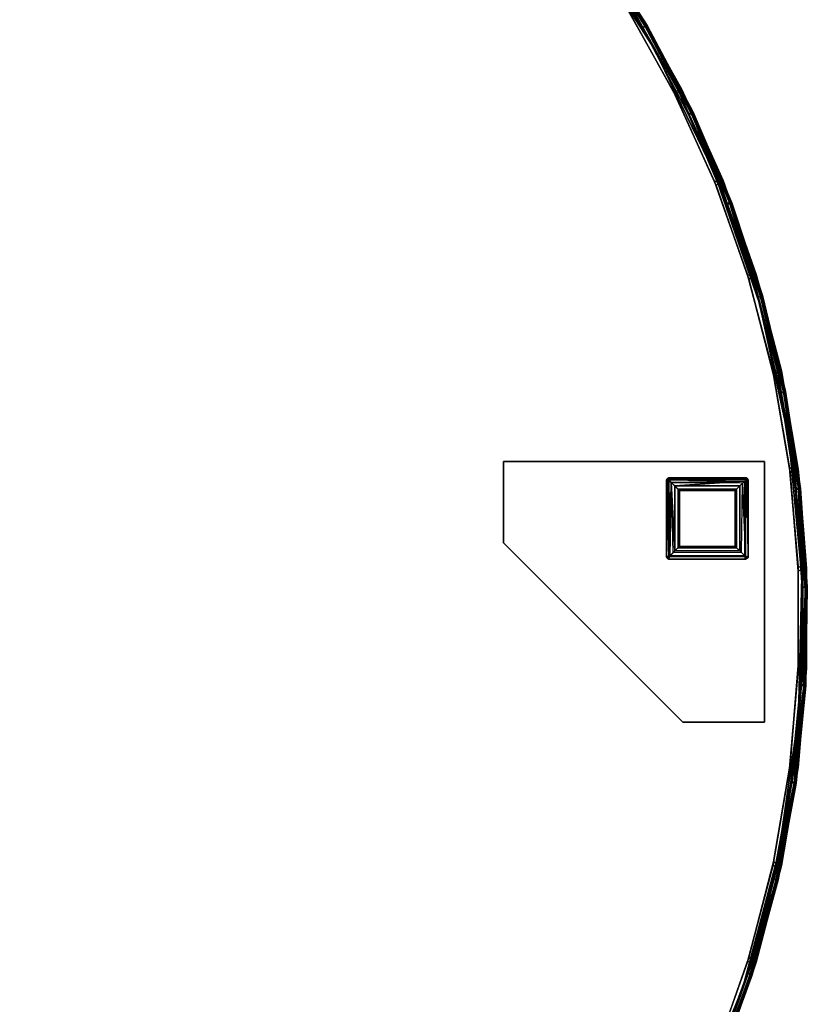
# Model space of a CAD drawing. Extents: x -140 to 195, y -44 to 96.
# Drawn here: x -51 to -39, y 12 to 27 of the extents above; entities that cross this region are included whole.
import ezdxf

# ---------------------------------------------------------------- set-up
doc = ezdxf.new("R2010")
doc.units = 0
doc.header["$LTSCALE"] = 96
doc.header["$MEASUREMENT"] = 0
for name, color, linetype in [('AFUCH-3-BMFB', 7, 'Continuous'), ('AFUCH-3-LGPT-FXSL', 7, 'Continuous'), ('AFUCH-3-TP-EDLM-SH', 7, 'Continuous'), ('AFUCH-3-TPLM-TH', 7, 'Continuous'), ('AFUCH-P', 7, 'Continuous'), ('MAIN_FURN', 7, 'Continuous')]:
    doc.layers.add(name, color=color, linetype=linetype)

# ---------------------------------------------------------------- blocks, each defined once
blk = doc.blocks.new('4000OR36TMHHSL')
at = {"layer": 'AFUCH-3-BMFB', "color": 40, "linetype": 'Continuous'}
for points, invisible_edges in [([(17.998, -18, 6), (25.39, -1.729, 6), (23.984, -1.161, 6), (22.534, -0.714, 6)], 9), ([(17.998, -18, 16.5), (23.919, -1.138, 16.5), (25.328, -1.701, 16.5)], 13), ([(27.977, -3.174, 16.5), (17.998, -18, 16.5), (25.328, -1.701, 16.5), (26.684, -2.381, 16.5)], 3), ([(25.39, -1.729, 6), (17.998, -18, 6), (28.034, -3.213, 6), (26.743, -2.415, 6)], 3), ([(17.998, -18, 16.5), (27.977, -3.174, 16.5), (29.198, -4.074, 16.5)], 13), ([(17.998, -18, 6), (29.251, -4.117, 6), (28.034, -3.213, 6)], 13), ([(31.391, -6.167, 16.5), (17.998, -18, 16.5), (29.198, -4.074, 16.5), (30.339, -5.074, 16.5)], 3), ([(29.251, -4.117, 6), (17.998, -18, 6), (31.436, -6.219, 6), (30.388, -5.122, 6)], 3), ([(17.998, -18, 16.5), (31.391, -6.167, 16.5), (32.346, -7.346, 16.5), (33.198, -8.601, 16.5)], 9), ([(17.998, -18, 6), (32.386, -7.401, 6), (31.436, -6.219, 6)], 13), ([(32.386, -7.401, 6), (17.998, -18, 6), (33.971, -9.985, 6), (33.234, -8.659, 6)], 3), ([(33.198, -8.601, 16.5), (33.94, -9.924, 16.5), (17.998, -18, 16.5)], 14), ([(17.998, -18, 16.5), (33.94, -9.924, 16.5), (34.567, -11.305, 16.5), (35.076, -12.734, 16.5)], 9), ([(17.998, -18, 6), (35.096, -12.8, 6), (34.593, -11.368, 6), (33.971, -9.985, 6)], 9), ([(17.998, -18, 16.5), (35.076, -12.734, 16.5), (35.461, -14.201, 16.5), (35.72, -15.696, 16.5)], 9), ([(17.998, -18, 6), (35.729, -15.764, 6), (35.475, -14.268, 6), (35.096, -12.8, 6)], 9), ([(35.854, -18.724, 16.5), (17.998, -18, 16.5), (35.72, -15.696, 16.5), (35.851, -17.207, 16.5)], 3), ([(35.729, -15.764, 6), (17.998, -18, 6), (35.851, -18.793, 6), (35.854, -17.276, 6)], 3), ([(17.998, -18, 16.5), (35.854, -18.724, 16.5), (35.729, -20.236, 16.5), (35.475, -21.732, 16.5)], 9), ([(17.998, -18, 16.5), (35.096, -23.2, 16.5), (34.593, -24.632, 16.5), (33.971, -26.015, 16.5)], 9), ([(17.998, -18, 16.5), (33.234, -27.341, 16.5), (32.386, -28.599, 16.5), (31.436, -29.781, 16.5)], 9), ([(26.743, -33.585, 16.5), (17.998, -18, 16.5), (29.251, -31.883, 16.5), (28.034, -32.787, 16.5)], 3), ([(17.998, -18, 16.5), (31.436, -29.781, 16.5), (30.388, -30.878, 16.5), (29.251, -31.883, 16.5)], 9), ([(22.534, -35.286, 16.5), (17.998, -18, 16.5), (25.39, -34.271, 16.5), (23.984, -34.839, 16.5)], 3), ([(17.998, -18, 6), (25.328, -34.299, 6), (26.684, -33.618, 6), (27.977, -32.826, 6)], 9), ([(17.998, -18, 6), (29.198, -31.926, 6), (30.339, -30.926, 6), (31.391, -29.833, 6)], 9), ([(17.998, -18, 6), (32.346, -28.654, 6), (33.198, -27.399, 6), (33.94, -26.076, 6)], 9), ([(35.72, -20.304, 6), (17.998, -18, 6), (35.076, -23.266, 6), (35.461, -21.799, 6)], 3), ([(17.998, -18, 6), (33.94, -26.076, 6), (34.567, -24.695, 6), (35.076, -23.266, 6)], 9), ([(35.475, -21.732, 16.5), (35.096, -23.2, 16.5), (17.998, -18, 16.5)], 14), ([(33.971, -26.015, 16.5), (33.234, -27.341, 16.5), (17.998, -18, 16.5)], 14), ([(17.998, -18, 16.5), (26.743, -33.585, 16.5), (25.39, -34.271, 16.5)], 13), ([(23.919, -34.862, 6), (25.328, -34.299, 6), (17.998, -18, 6)], 14), ([(27.977, -32.826, 6), (29.198, -31.926, 6), (17.998, -18, 6)], 14), ([(31.391, -29.833, 6), (32.346, -28.654, 6), (17.998, -18, 6)], 14), ([(17.998, -18, 6), (35.72, -20.304, 6), (35.851, -18.793, 6)], 13)]:
    blk.add_3dface(points, dxfattribs=dict(at, invisible_edges=invisible_edges))
for points in [[(33.94, -9.924, 16.5), (33.198, -8.601, 16.5), (33.273, -8.588, 16.47), (34.016, -9.917, 16.47)], [(34.021, -9.928, 6.03), (33.279, -8.598, 6.03), (33.234, -8.659, 6), (33.971, -9.985, 6)], [(34.016, -9.917, 16.47), (33.273, -8.588, 16.47), (33.308, -8.573, 16.425), (34.053, -9.905, 16.425)], [(34.053, -9.905, 6.075), (33.308, -8.573, 6.075), (33.279, -8.598, 6.03), (34.021, -9.928, 6.03)], [(34.07, -9.896, 6.129), (33.325, -8.562, 6.128), (33.308, -8.573, 6.075), (34.053, -9.905, 6.075)], [(34.053, -9.905, 16.425), (33.308, -8.573, 16.425), (33.325, -8.563, 16.372), (34.071, -9.896, 16.371)], [(33.325, -8.563, 16.372), (33.325, -8.562, 6.128), (34.07, -9.896, 6.129), (34.071, -9.896, 16.371)], [(34.567, -11.305, 16.5), (33.94, -9.924, 16.5), (34.016, -9.917, 16.47), (34.644, -11.305, 16.47)], [(34.648, -11.316, 6.03), (34.021, -9.928, 6.03), (33.971, -9.985, 6), (34.593, -11.368, 6)], [(34.644, -11.305, 16.47), (34.016, -9.917, 16.47), (34.053, -9.905, 16.425), (34.681, -11.296, 16.425)], [(34.681, -11.296, 6.075), (34.053, -9.905, 6.075), (34.021, -9.928, 6.03), (34.648, -11.316, 6.03)], [(34.681, -11.296, 16.425), (34.053, -9.905, 16.425), (34.071, -9.896, 16.371), (34.7, -11.289, 16.371)], [(34.7, -11.288, 6.128), (34.07, -9.896, 6.129), (34.053, -9.905, 6.075), (34.681, -11.296, 6.075)], [(34.071, -9.896, 16.371), (34.07, -9.896, 6.129), (34.7, -11.288, 6.128), (34.7, -11.289, 16.371)], [(34.644, -11.305, 16.47), (35.152, -12.741, 16.47), (35.076, -12.734, 16.5), (34.567, -11.305, 16.5)], [(35.155, -12.752, 6.03), (34.648, -11.316, 6.03), (34.593, -11.368, 6), (35.096, -12.8, 6)], [(34.681, -11.296, 16.425), (35.19, -12.735, 16.425), (35.152, -12.741, 16.47), (34.644, -11.305, 16.47)], [(35.19, -12.735, 6.075), (34.681, -11.296, 6.075), (34.648, -11.316, 6.03), (35.155, -12.752, 6.03)], [(35.209, -12.729, 6.129), (34.7, -11.288, 6.128), (34.681, -11.296, 6.075), (35.19, -12.735, 6.075)], [(34.7, -11.289, 16.371), (35.209, -12.729, 16.371), (35.19, -12.735, 16.425), (34.681, -11.296, 16.425)], [(34.7, -11.289, 16.371), (34.7, -11.288, 6.128), (35.209, -12.729, 6.129), (35.209, -12.729, 16.371)], [(35.152, -12.741, 16.47), (35.536, -14.214, 16.47), (35.461, -14.201, 16.5), (35.076, -12.734, 16.5)], [(35.538, -14.226, 6.03), (35.155, -12.752, 6.03), (35.096, -12.8, 6), (35.475, -14.268, 6)], [(35.19, -12.735, 16.425), (35.574, -14.212, 16.425), (35.536, -14.214, 16.47), (35.152, -12.741, 16.47)], [(35.574, -14.212, 6.075), (35.19, -12.735, 6.075), (35.155, -12.752, 6.03), (35.538, -14.226, 6.03)], [(35.209, -12.729, 16.371), (35.594, -14.208, 16.372), (35.574, -14.212, 16.425), (35.19, -12.735, 16.425)], [(35.594, -14.208, 6.128), (35.209, -12.729, 6.129), (35.19, -12.735, 6.075), (35.574, -14.212, 6.075)], [(35.209, -12.729, 16.371), (35.209, -12.729, 6.129), (35.594, -14.208, 6.128), (35.594, -14.208, 16.372)], [(35.72, -15.696, 16.5), (35.461, -14.201, 16.5), (35.536, -14.214, 16.47), (35.794, -15.715, 16.47)], [(35.795, -15.727, 6.03), (35.538, -14.226, 6.03), (35.475, -14.268, 6), (35.729, -15.764, 6)], [(35.794, -15.715, 16.47), (35.536, -14.214, 16.47), (35.574, -14.212, 16.425), (35.832, -15.716, 16.425)], [(35.832, -15.716, 6.075), (35.574, -14.212, 6.075), (35.538, -14.226, 6.03), (35.795, -15.727, 6.03)], [(35.832, -15.716, 16.425), (35.574, -14.212, 16.425), (35.594, -14.208, 16.372), (35.852, -15.714, 16.371)], [(35.852, -15.714, 6.129), (35.594, -14.208, 6.128), (35.574, -14.212, 6.075), (35.832, -15.716, 6.075)], [(35.594, -14.208, 16.372), (35.594, -14.208, 6.128), (35.852, -15.714, 6.129), (35.852, -15.714, 16.371)], [(35.794, -15.715, 16.47), (35.923, -17.233, 16.47), (35.851, -17.207, 16.5), (35.72, -15.696, 16.5)], [(35.924, -17.244, 6.03), (35.795, -15.727, 6.03), (35.729, -15.764, 6), (35.854, -17.276, 6)], [(35.832, -15.716, 16.425), (35.961, -17.237, 16.425), (35.923, -17.233, 16.47), (35.794, -15.715, 16.47)], [(35.961, -17.237, 6.075), (35.832, -15.716, 6.075), (35.795, -15.727, 6.03), (35.924, -17.244, 6.03)], [(35.852, -15.714, 16.371), (35.982, -17.236, 16.373), (35.961, -17.237, 16.425), (35.832, -15.716, 16.425)], [(35.982, -17.236, 6.127), (35.852, -15.714, 6.129), (35.832, -15.716, 6.075), (35.961, -17.237, 6.075)], [(35.852, -15.714, 16.371), (35.852, -15.714, 6.129), (35.982, -17.236, 6.127), (35.982, -17.236, 16.373)], [(35.923, -17.233, 16.47), (35.924, -18.756, 16.47), (35.854, -18.724, 16.5), (35.851, -17.207, 16.5)], [(35.923, -18.767, 6.03), (35.924, -17.244, 6.03), (35.854, -17.276, 6), (35.851, -18.793, 6)], [(35.961, -17.237, 16.425), (35.961, -18.763, 16.425), (35.924, -18.756, 16.47), (35.923, -17.233, 16.47)], [(35.961, -18.763, 6.075), (35.961, -17.237, 6.075), (35.924, -17.244, 6.03), (35.923, -18.767, 6.03)], [(35.982, -17.236, 16.373), (35.982, -18.764, 16.37), (35.961, -18.763, 16.425), (35.961, -17.237, 16.425)], [(35.982, -18.764, 6.129), (35.982, -17.236, 6.127), (35.961, -17.237, 6.075), (35.961, -18.763, 6.075)], [(35.982, -17.236, 16.373), (35.982, -17.236, 6.127), (35.982, -18.764, 6.129), (35.982, -18.764, 16.37)], [(35.794, -20.285, 6.03), (35.923, -18.767, 6.03), (35.851, -18.793, 6), (35.72, -20.304, 6)], [(35.729, -20.236, 16.5), (35.854, -18.724, 16.5), (35.924, -18.756, 16.47), (35.795, -20.273, 16.47)], [(35.832, -20.284, 6.075), (35.961, -18.763, 6.075), (35.923, -18.767, 6.03), (35.794, -20.285, 6.03)], [(35.795, -20.273, 16.47), (35.924, -18.756, 16.47), (35.961, -18.763, 16.425), (35.832, -20.284, 16.425)], [(35.832, -20.284, 16.425), (35.961, -18.763, 16.425), (35.982, -18.764, 16.37), (35.852, -20.287, 16.372)], [(35.852, -20.286, 6.129), (35.982, -18.764, 6.129), (35.961, -18.763, 6.075), (35.832, -20.284, 6.075)], [(35.982, -18.764, 16.37), (35.982, -18.764, 6.129), (35.852, -20.286, 6.129), (35.852, -20.287, 16.372)], [(35.536, -21.786, 6.03), (35.794, -20.285, 6.03), (35.72, -20.304, 6), (35.461, -21.799, 6)], [(35.475, -21.732, 16.5), (35.729, -20.236, 16.5), (35.795, -20.273, 16.47), (35.538, -21.774, 16.47)], [(35.574, -21.788, 6.075), (35.832, -20.284, 6.075), (35.794, -20.285, 6.03), (35.536, -21.786, 6.03)], [(35.538, -21.774, 16.47), (35.795, -20.273, 16.47), (35.832, -20.284, 16.425), (35.574, -21.788, 16.425)], [(35.574, -21.788, 16.425), (35.832, -20.284, 16.425), (35.852, -20.287, 16.372), (35.594, -21.792, 16.371)], [(35.594, -21.792, 6.128), (35.852, -20.286, 6.129), (35.832, -20.284, 6.075), (35.574, -21.788, 6.075)], [(35.852, -20.287, 16.372), (35.852, -20.286, 6.129), (35.594, -21.792, 6.128), (35.594, -21.792, 16.371)], [(35.538, -21.774, 16.47), (35.155, -23.248, 16.47), (35.096, -23.2, 16.5), (35.475, -21.732, 16.5)], [(35.152, -23.259, 6.03), (35.536, -21.786, 6.03), (35.461, -21.799, 6), (35.076, -23.266, 6)], [(35.19, -23.265, 6.075), (35.574, -21.788, 6.075), (35.536, -21.786, 6.03), (35.152, -23.259, 6.03)], [(35.574, -21.788, 16.425), (35.19, -23.265, 16.425), (35.155, -23.248, 16.47), (35.538, -21.774, 16.47)], [(35.594, -21.792, 16.371), (35.209, -23.271, 16.371), (35.19, -23.265, 16.425), (35.574, -21.788, 16.425)], [(35.209, -23.271, 6.129), (35.594, -21.792, 6.128), (35.574, -21.788, 6.075), (35.19, -23.265, 6.075)], [(35.594, -21.792, 16.371), (35.594, -21.792, 6.128), (35.209, -23.271, 6.129), (35.209, -23.271, 16.371)], [(35.155, -23.248, 16.47), (34.648, -24.684, 16.47), (34.593, -24.632, 16.5), (35.096, -23.2, 16.5)], [(34.644, -24.695, 6.03), (35.152, -23.259, 6.03), (35.076, -23.266, 6), (34.567, -24.695, 6)], [(34.681, -24.704, 6.075), (35.19, -23.265, 6.075), (35.152, -23.259, 6.03), (34.644, -24.695, 6.03)], [(35.19, -23.265, 16.425), (34.681, -24.704, 16.425), (34.648, -24.684, 16.47), (35.155, -23.248, 16.47)], [(35.209, -23.271, 16.371), (34.7, -24.712, 16.372), (34.681, -24.704, 16.425), (35.19, -23.265, 16.425)], [(34.7, -24.711, 6.128), (35.209, -23.271, 6.129), (35.19, -23.265, 6.075), (34.681, -24.704, 6.075)], [(35.209, -23.271, 16.371), (35.209, -23.271, 6.129), (34.7, -24.711, 6.128), (34.7, -24.712, 16.372)]]:
    blk.add_3dface(points, dxfattribs=at)
at = {"layer": 'AFUCH-3-LGPT-FXSL', "color": 30, "linetype": 'Continuous'}
for points, invisible_edges in [([(33.865, -15.845, 5.859), (31.334, -15.595, 5.859), (31.334, -16.845, 5.859), (33.834, -15.883, 5.859)], 5), ([(35.334, -15.595, 5.859), (31.334, -15.595, 5.859), (33.865, -15.845, 5.859), (35.056, -15.845, 5.859)], 10), ([(35.334, -15.595, 6), (34.084, -19.595, 6), (31.334, -16.845, 6), (31.334, -15.595, 6)], 1), ([(35.334, -19.595, 6), (34.084, -19.595, 6), (35.334, -15.595, 6)], 2), ([(35.056, -15.845, 5.859), (35.084, -15.887, 5.859), (35.334, -15.595, 5.859)], 14), ([(35.334, -15.595, 5.859), (35.084, -15.887, 5.859), (35.084, -17.067, 5.859), (35.334, -19.595, 5.859)], 5), ([(31.334, -16.845, 5.859), (33.834, -17.063, 5.859), (33.834, -15.883, 5.859)], 13), ([(34.084, -19.595, 5.859), (33.872, -17.095, 5.859), (33.834, -17.063, 5.859), (31.334, -16.845, 5.859)], 5), ([(33.872, -17.095, 5.859), (34.084, -19.595, 5.859), (35.334, -19.595, 5.859), (35.041, -17.095, 5.859)], 5), ([(35.334, -19.595, 5.859), (35.084, -17.067, 5.859), (35.041, -17.095, 5.859)], 13)]:
    blk.add_3dface(points, dxfattribs=dict(at, invisible_edges=invisible_edges))
for points in [[(31.334, -15.595, 5.859), (35.334, -15.595, 5.859), (35.334, -15.595, 6), (31.334, -15.595, 6)], [(31.334, -16.845, 5.859), (31.334, -15.595, 5.859), (31.334, -15.595, 6), (31.334, -16.845, 6)], [(35.334, -15.595, 5.859), (35.334, -19.595, 5.859), (35.334, -19.595, 6), (35.334, -15.595, 6)], [(33.865, -15.845, 5.859), (33.834, -15.877, 0.174), (33.872, -15.845, 0.166)], [(33.834, -15.883, 5.859), (33.834, -15.877, 0.174), (33.865, -15.845, 5.859)], [(33.872, -15.845, 0.166), (33.834, -15.877, 0.174), (33.868, -15.879, 0.086)], [(35.041, -15.845, 0.175), (35.056, -15.845, 5.859), (33.865, -15.845, 5.859), (33.872, -15.845, 0.166)], [(35.069, -15.859, 0.126), (33.872, -15.845, 0.166), (33.868, -15.879, 0.086)], [(35.041, -15.845, 0.175), (33.872, -15.845, 0.166), (35.069, -15.859, 0.126)], [(35.056, -15.845, 5.859), (35.041, -15.845, 0.175), (35.069, -15.859, 0.126)], [(35.056, -15.845, 5.859), (35.069, -15.859, 0.126), (35.084, -15.883, 0.173), (35.084, -15.887, 5.859)], [(33.834, -15.877, 0.174), (33.834, -15.883, 5.859), (33.834, -17.063, 5.859), (33.834, -17.057, 0.168)], [(33.834, -17.057, 0.168), (33.868, -15.879, 0.086), (33.834, -15.877, 0.174)], [(33.884, -17.045, 0.065), (33.868, -15.879, 0.086), (33.834, -17.057, 0.168)], [(35.069, -15.859, 0.126), (33.868, -15.879, 0.086), (35.03, -15.898, 0.06)], [(35.03, -15.898, 0.06), (33.868, -15.879, 0.086), (33.906, -15.918, 0.044)], [(33.884, -17.045, 0.065), (33.906, -15.918, 0.044), (33.868, -15.879, 0.086)], [(33.884, -17.045, 0.065), (33.961, -16.968, 0.013), (33.906, -15.918, 0.044)], [(35.03, -15.898, 0.06), (33.906, -15.918, 0.044), (33.961, -15.972, 0.013)], [(33.961, -16.968, 0.013), (33.961, -15.972, 0.013), (33.906, -15.918, 0.044)], [(35.03, -15.898, 0.06), (33.961, -15.972, 0.013), (34.957, -15.972, 0.013)], [(34.887, -16.042), (34.957, -15.972, 0.013), (33.961, -15.972, 0.013), (34.031, -16.042)], [(33.961, -16.968, 0.013), (34.031, -16.898), (34.031, -16.042), (33.961, -15.972, 0.013)], [(34.887, -16.898), (34.957, -16.968, 0.013), (34.957, -15.972, 0.013), (34.887, -16.042)], [(35.033, -17.044, 0.063), (35.03, -15.898, 0.06), (34.957, -15.972, 0.013), (34.957, -16.968, 0.013)], [(35.033, -17.044, 0.063), (35.084, -17.064, 0.163), (35.069, -15.859, 0.126), (35.03, -15.898, 0.06)], [(35.084, -17.064, 0.163), (35.084, -15.883, 0.173), (35.069, -15.859, 0.126)], [(35.084, -17.064, 0.163), (35.084, -17.067, 5.859), (35.084, -15.887, 5.859), (35.084, -15.883, 0.173)], [(34.887, -16.042), (34.031, -16.042), (34.031, -16.898), (34.887, -16.898)], [(34.084, -19.595, 5.859), (31.334, -16.845, 5.859), (31.334, -16.845, 6), (34.084, -19.595, 6)], [(34.957, -16.968, 0.013), (34.887, -16.898), (34.031, -16.898), (33.961, -16.968, 0.013)], [(33.834, -17.057, 0.168), (33.865, -17.095, 0.162), (33.884, -17.045, 0.065)], [(35.033, -17.044, 0.063), (33.884, -17.045, 0.065), (33.865, -17.095, 0.162), (35.046, -17.095, 0.168)], [(34.957, -16.968, 0.013), (33.961, -16.968, 0.013), (33.884, -17.045, 0.065), (35.033, -17.044, 0.063)], [(35.046, -17.095, 0.168), (35.084, -17.064, 0.163), (35.033, -17.044, 0.063)], [(33.834, -17.063, 5.859), (33.865, -17.095, 0.162), (33.834, -17.057, 0.168)], [(33.872, -17.095, 5.859), (33.865, -17.095, 0.162), (33.834, -17.063, 5.859)], [(33.865, -17.095, 0.162), (33.872, -17.095, 5.859), (35.041, -17.095, 5.859), (35.046, -17.095, 0.168)], [(35.084, -17.067, 5.859), (35.046, -17.095, 0.168), (35.041, -17.095, 5.859)], [(35.084, -17.067, 5.859), (35.084, -17.064, 0.163), (35.046, -17.095, 0.168)], [(35.334, -19.595, 5.859), (34.084, -19.595, 5.859), (34.084, -19.595, 6), (35.334, -19.595, 6)]]:
    blk.add_3dface(points, dxfattribs=at)
at = {"layer": 'AFUCH-3-TP-EDLM-SH', "color": 5, "linetype": 'Continuous'}
for points in [[(33.466, -8.95, 17.5), (32.655, -7.688, 17.5), (32.692, -7.657, 17.484), (33.506, -8.923, 17.484)], [(33.51, -8.929, 16.516), (32.696, -7.662, 16.516), (32.655, -7.689, 16.5), (33.466, -8.95, 16.5)], [(32.655, -7.689, 16.5), (32.655, -7.688, 17.5), (33.466, -8.95, 17.5), (33.466, -8.95, 16.5)], [(33.506, -8.923, 17.484), (32.692, -7.657, 17.484), (32.72, -7.644, 17.441), (33.535, -8.911, 17.441)], [(33.533, -8.91, 16.559), (32.719, -7.642, 16.559), (32.696, -7.662, 16.516), (33.51, -8.929, 16.516)], [(32.719, -7.642, 16.559), (33.533, -8.91, 16.559), (33.535, -8.911, 17.441), (32.72, -7.644, 17.441)], [(34.208, -10.242, 17.486), (33.466, -8.95, 17.5), (33.506, -8.923, 17.484)], [(34.222, -10.268, 16.515), (33.51, -8.929, 16.516), (33.466, -8.95, 16.5)], [(33.466, -8.95, 16.5), (33.466, -8.95, 17.5), (34.169, -10.276, 17.5), (34.169, -10.276, 16.5)], [(34.169, -10.276, 17.5), (33.466, -8.95, 17.5), (34.208, -10.242, 17.486)], [(34.222, -10.268, 16.515), (33.466, -8.95, 16.5), (34.169, -10.276, 16.5)], [(34.208, -10.242, 17.486), (33.506, -8.923, 17.484), (33.535, -8.911, 17.441)], [(34.222, -10.268, 16.515), (33.533, -8.91, 16.559), (33.51, -8.929, 16.516)], [(34.24, -10.242, 16.567), (34.241, -10.243, 17.433), (33.535, -8.911, 17.441), (33.533, -8.91, 16.559)], [(34.24, -10.242, 16.567), (33.533, -8.91, 16.559), (34.222, -10.268, 16.515)], [(34.208, -10.242, 17.486), (33.535, -8.911, 17.441), (34.241, -10.243, 17.433)], [(34.208, -10.242, 17.486), (34.801, -11.625, 17.486), (34.759, -11.657, 17.5), (34.169, -10.276, 17.5)], [(34.241, -10.243, 17.433), (34.833, -11.63, 17.433), (34.801, -11.625, 17.486), (34.208, -10.242, 17.486)], [(34.222, -10.268, 16.515), (34.832, -11.628, 16.559), (34.24, -10.242, 16.567)], [(34.832, -11.628, 16.559), (34.833, -11.63, 17.433), (34.241, -10.243, 17.433), (34.24, -10.242, 16.567)], [(34.759, -11.657, 16.5), (34.222, -10.268, 16.515), (34.169, -10.276, 16.5)], [(34.169, -10.276, 16.5), (34.169, -10.276, 17.5), (34.759, -11.657, 17.5), (34.759, -11.657, 16.5)], [(34.222, -10.268, 16.515), (34.805, -11.643, 16.516), (34.832, -11.628, 16.559)], [(34.222, -10.268, 16.515), (34.759, -11.657, 16.5), (34.805, -11.643, 16.516)], [(34.801, -11.625, 17.486), (35.231, -13.081, 17.5), (34.759, -11.657, 17.5)], [(34.759, -11.657, 16.5), (35.231, -13.082, 16.5), (35.278, -13.071, 16.516), (34.805, -11.643, 16.516)], [(34.759, -11.657, 16.5), (34.759, -11.657, 17.5), (35.231, -13.081, 17.5), (35.231, -13.082, 16.5)], [(34.833, -11.63, 17.433), (35.307, -13.06, 17.441), (34.801, -11.625, 17.486)], [(34.801, -11.625, 17.486), (35.276, -13.065, 17.484), (35.231, -13.081, 17.5)], [(34.801, -11.625, 17.486), (35.307, -13.06, 17.441), (35.276, -13.065, 17.484)], [(34.805, -11.643, 16.516), (35.278, -13.071, 16.516), (35.306, -13.058, 16.559), (34.832, -11.628, 16.559)], [(34.832, -11.628, 16.559), (35.306, -13.058, 16.559), (35.307, -13.06, 17.441), (34.833, -11.63, 17.433)], [(35.582, -14.54, 17.5), (35.231, -13.081, 17.5), (35.276, -13.065, 17.484), (35.629, -14.528, 17.484)], [(35.635, -14.546, 16.515), (35.278, -13.071, 16.516), (35.231, -13.082, 16.5)], [(35.231, -13.082, 16.5), (35.231, -13.081, 17.5), (35.582, -14.54, 17.5), (35.582, -14.541, 16.5)], [(35.635, -14.546, 16.515), (35.231, -13.082, 16.5), (35.582, -14.541, 16.5)], [(35.629, -14.528, 17.484), (35.276, -13.065, 17.484), (35.307, -13.06, 17.441), (35.659, -14.527, 17.441)], [(35.635, -14.546, 16.515), (35.306, -13.058, 16.559), (35.278, -13.071, 16.516)], [(35.659, -14.525, 16.567), (35.659, -14.527, 17.441), (35.307, -13.06, 17.441), (35.306, -13.058, 16.559)], [(35.659, -14.525, 16.567), (35.306, -13.058, 16.559), (35.635, -14.546, 16.515)], [(35.629, -14.528, 17.484), (35.859, -16.004, 17.485), (35.582, -14.54, 17.5)], [(35.582, -14.541, 16.5), (35.582, -14.54, 17.5), (35.81, -16.024, 17.5), (35.81, -16.025, 16.5)], [(35.582, -14.54, 17.5), (35.859, -16.004, 17.485), (35.81, -16.024, 17.5)], [(35.81, -16.025, 16.5), (35.635, -14.546, 16.515), (35.582, -14.541, 16.5)], [(35.659, -14.527, 17.441), (35.859, -16.004, 17.485), (35.629, -14.528, 17.484)], [(35.635, -14.546, 16.515), (35.887, -16.009, 16.558), (35.659, -14.525, 16.567)], [(35.635, -14.546, 16.515), (35.858, -16.022, 16.516), (35.887, -16.009, 16.558)], [(35.635, -14.546, 16.515), (35.81, -16.025, 16.5), (35.858, -16.022, 16.516)], [(35.887, -16.009, 16.558), (35.888, -16.016, 17.433), (35.659, -14.527, 17.441), (35.659, -14.525, 16.567)], [(35.659, -14.527, 17.441), (35.888, -16.016, 17.433), (35.859, -16.004, 17.485)], [(35.859, -16.004, 17.485), (35.913, -17.522, 17.5), (35.81, -16.024, 17.5)], [(35.81, -16.025, 16.5), (35.913, -17.522, 16.5), (35.961, -17.524, 16.516), (35.858, -16.022, 16.516)], [(35.81, -16.025, 16.5), (35.81, -16.024, 17.5), (35.913, -17.522, 17.5), (35.913, -17.522, 16.5)], [(35.858, -16.022, 16.516), (35.961, -17.524, 16.516), (35.991, -17.517, 16.559), (35.887, -16.009, 16.558)], [(35.888, -16.016, 17.433), (35.969, -17.515, 17.478), (35.859, -16.004, 17.485)], [(35.859, -16.004, 17.485), (35.969, -17.515, 17.478), (35.913, -17.522, 17.5)], [(35.991, -17.517, 16.559), (35.991, -17.52, 17.432), (35.888, -16.016, 17.433), (35.887, -16.009, 16.558)], [(35.888, -16.016, 17.433), (35.991, -17.52, 17.432), (35.969, -17.515, 17.478)], [(35.794, -20.508, 17.485), (35.938, -19.022, 17.484), (35.969, -17.515, 17.478), (35.968, -19.031, 17.441)], [(35.969, -17.515, 17.478), (35.89, -19.022, 17.5), (35.913, -17.522, 17.5)], [(35.89, -19.022, 17.5), (35.969, -17.515, 17.478), (35.938, -19.022, 17.484)], [(35.913, -17.522, 16.5), (35.913, -17.522, 17.5), (35.89, -19.022, 17.5), (35.89, -19.022, 16.5)], [(35.939, -19.04, 16.514), (35.913, -17.522, 16.5), (35.89, -19.022, 16.5)], [(35.939, -19.04, 16.514), (35.961, -17.524, 16.516), (35.913, -17.522, 16.5)], [(35.939, -19.04, 16.514), (35.991, -17.517, 16.559), (35.961, -17.524, 16.516)], [(35.968, -19.027, 16.568), (35.991, -17.517, 16.559), (35.939, -19.04, 16.514)], [(35.968, -19.031, 17.441), (35.969, -17.515, 17.478), (35.991, -17.52, 17.432)], [(35.968, -19.027, 16.568), (35.968, -19.031, 17.441), (35.991, -17.52, 17.432), (35.991, -17.517, 16.559)], [(35.89, -19.022, 16.5), (35.89, -19.022, 17.5), (35.742, -20.516, 17.5), (35.741, -20.516, 16.5)], [(35.741, -20.516, 16.5), (35.939, -19.04, 16.514), (35.89, -19.022, 16.5)], [(35.939, -19.04, 16.514), (35.741, -20.516, 16.5), (35.789, -20.526, 16.516)], [(35.89, -19.022, 17.5), (35.794, -20.508, 17.485), (35.742, -20.516, 17.5)], [(35.939, -19.04, 16.514), (35.789, -20.526, 16.516), (35.82, -20.525, 16.559)], [(35.794, -20.508, 17.485), (35.89, -19.022, 17.5), (35.938, -19.022, 17.484)], [(35.968, -19.031, 17.441), (35.819, -20.528, 17.433), (35.794, -20.508, 17.485)], [(35.82, -20.525, 16.559), (35.819, -20.528, 17.433), (35.968, -19.031, 17.441), (35.968, -19.027, 16.568)], [(35.939, -19.04, 16.514), (35.82, -20.525, 16.559), (35.968, -19.027, 16.568)], [(35.794, -20.508, 17.485), (35.469, -21.992, 17.5), (35.742, -20.516, 17.5)], [(35.794, -20.508, 17.485), (35.517, -22, 17.484), (35.469, -21.992, 17.5)], [(35.741, -20.516, 16.5), (35.742, -20.516, 17.5), (35.469, -21.992, 17.5), (35.469, -21.992, 16.5)], [(35.514, -22.02, 16.514), (35.741, -20.516, 16.5), (35.469, -21.992, 16.5)], [(35.741, -20.516, 16.5), (35.514, -22.02, 16.514), (35.789, -20.526, 16.516)], [(35.82, -20.525, 16.559), (35.514, -22.02, 16.514), (35.546, -22.009, 16.568)], [(35.789, -20.526, 16.516), (35.514, -22.02, 16.514), (35.82, -20.525, 16.559)], [(35.794, -20.508, 17.485), (35.545, -22.011, 17.441), (35.517, -22, 17.484)], [(35.819, -20.528, 17.433), (35.545, -22.011, 17.441), (35.794, -20.508, 17.485)], [(35.546, -22.009, 16.568), (35.545, -22.011, 17.441), (35.819, -20.528, 17.433), (35.82, -20.525, 16.559)], [(35.073, -23.44, 16.5), (35.469, -21.992, 16.5), (35.469, -21.992, 17.5), (35.074, -23.439, 17.5)], [(35.073, -23.44, 16.5), (35.514, -22.02, 16.514), (35.469, -21.992, 16.5)], [(35.514, -22.02, 16.514), (35.073, -23.44, 16.5), (35.118, -23.458, 16.516)], [(35.517, -22, 17.484), (35.12, -23.452, 17.484), (35.074, -23.439, 17.5), (35.469, -21.992, 17.5)], [(35.514, -22.02, 16.514), (35.118, -23.458, 16.516), (35.149, -23.462, 16.559)], [(35.545, -22.011, 17.441), (35.148, -23.464, 17.441), (35.12, -23.452, 17.484), (35.517, -22, 17.484)], [(35.546, -22.009, 16.568), (35.149, -23.462, 16.559), (35.148, -23.464, 17.441), (35.545, -22.011, 17.441)], [(35.514, -22.02, 16.514), (35.149, -23.462, 16.559), (35.546, -22.009, 16.568)], [(35.073, -23.44, 16.5), (35.074, -23.439, 17.5), (34.558, -24.85, 17.5), (34.558, -24.85, 16.5)], [(34.558, -24.85, 17.5), (35.074, -23.439, 17.5), (35.12, -23.452, 17.484), (34.604, -24.865, 17.484)], [(34.6, -24.883, 16.515), (35.073, -23.44, 16.5), (34.558, -24.85, 16.5)], [(35.073, -23.44, 16.5), (34.6, -24.883, 16.515), (35.118, -23.458, 16.516)], [(35.118, -23.458, 16.516), (34.6, -24.883, 16.515), (35.149, -23.462, 16.559)], [(34.631, -24.879, 16.567), (35.149, -23.462, 16.559), (34.6, -24.883, 16.515)], [(34.604, -24.865, 17.484), (35.12, -23.452, 17.484), (35.148, -23.464, 17.441), (34.631, -24.881, 17.441)], [(34.631, -24.879, 16.567), (34.631, -24.881, 17.441), (35.148, -23.464, 17.441), (35.149, -23.462, 16.559)]]:
    blk.add_3dface(points, dxfattribs=at)
at = {"layer": 'AFUCH-3-TPLM-TH', "color": 42, "linetype": 'Continuous'}
for points, invisible_edges in [([(22.107, -0.556, 17.5), (24.141, -1.165, 17.5), (17.998, -18, 17.5)], 14), ([(17.998, -18, 16.5), (24.141, -1.165, 16.5), (22.107, -0.556, 16.5)], 13), ([(17.998, -18, 17.5), (24.141, -1.165, 17.5), (26.089, -2.01, 17.5)], 13), ([(26.089, -2.01, 16.5), (24.141, -1.165, 16.5), (17.998, -18, 16.5)], 14), ([(17.998, -18, 17.5), (26.089, -2.01, 17.5), (27.924, -3.079, 17.5)], 13), ([(17.998, -18, 16.5), (27.924, -3.079, 16.5), (26.089, -2.01, 16.5)], 13), ([(27.924, -3.079, 17.5), (29.619, -4.357, 17.5), (17.998, -18, 17.5)], 14), ([(17.998, -18, 16.5), (29.619, -4.357, 16.5), (27.924, -3.079, 16.5)], 13), ([(17.998, -18, 17.5), (29.619, -4.357, 17.5), (31.151, -5.828, 17.5)], 13), ([(31.151, -5.828, 16.5), (29.619, -4.357, 16.5), (17.998, -18, 16.5)], 14), ([(17.998, -18, 17.5), (31.151, -5.828, 17.5), (32.498, -7.469, 17.5)], 13), ([(17.998, -18, 16.5), (32.498, -7.469, 16.5), (31.151, -5.828, 16.5)], 13), ([(32.498, -7.469, 17.5), (33.642, -9.258, 17.5), (17.998, -18, 17.5)], 14), ([(17.998, -18, 16.5), (33.642, -9.258, 16.5), (32.498, -7.469, 16.5)], 13), ([(32.498, -7.469, 16.5), (33.642, -9.258, 17.5), (32.498, -7.469, 17.5)], 1), ([(33.642, -9.258, 16.5), (33.642, -9.258, 17.5), (32.498, -7.469, 16.5)], 2), ([(17.998, -18, 17.5), (33.642, -9.258, 17.5), (34.566, -11.169, 17.5)], 13), ([(34.566, -11.169, 16.5), (33.642, -9.258, 16.5), (17.998, -18, 16.5)], 14), ([(33.642, -9.258, 16.5), (34.566, -11.169, 17.5), (33.642, -9.258, 17.5)], 1), ([(34.566, -11.169, 16.5), (34.566, -11.169, 17.5), (33.642, -9.258, 16.5)], 2), ([(17.998, -18, 17.5), (34.566, -11.169, 17.5), (35.258, -13.177, 17.5)], 13), ([(17.998, -18, 16.5), (35.258, -13.177, 16.5), (34.566, -11.169, 16.5)], 13), ([(34.566, -11.169, 16.5), (35.258, -13.177, 17.5), (34.566, -11.169, 17.5)], 1), ([(35.258, -13.177, 16.5), (35.258, -13.177, 17.5), (34.566, -11.169, 16.5)], 2), ([(35.258, -13.177, 17.5), (35.707, -15.252, 17.5), (17.998, -18, 17.5)], 14), ([(17.998, -18, 16.5), (35.707, -15.252, 16.5), (35.258, -13.177, 16.5)], 13), ([(35.258, -13.177, 16.5), (35.707, -15.252, 17.5), (35.258, -13.177, 17.5)], 1), ([(35.707, -15.252, 16.5), (35.707, -15.252, 17.5), (35.258, -13.177, 16.5)], 2), ([(17.998, -18, 17.5), (35.707, -15.252, 17.5), (35.908, -17.366, 17.5)], 13), ([(35.908, -17.366, 16.5), (35.707, -15.252, 16.5), (17.998, -18, 16.5)], 14), ([(35.707, -15.252, 16.5), (35.908, -17.366, 17.5), (35.707, -15.252, 17.5)], 1), ([(35.908, -17.366, 16.5), (35.908, -17.366, 17.5), (35.707, -15.252, 16.5)], 2), ([(17.998, -18, 17.5), (35.908, -17.366, 17.5), (35.857, -19.489, 17.5)], 13), ([(17.998, -18, 16.5), (35.857, -19.489, 16.5), (35.908, -17.366, 16.5)], 13), ([(35.908, -17.366, 16.5), (35.857, -19.489, 17.5), (35.908, -17.366, 17.5)], 1), ([(35.857, -19.489, 16.5), (35.857, -19.489, 17.5), (35.908, -17.366, 16.5)], 2), ([(17.998, -18, 17.5), (35.008, -23.642, 17.5), (34.221, -25.614, 17.5)], 13), ([(17.998, -18, 17.5), (35.556, -21.591, 17.5), (35.008, -23.642, 17.5)], 13), ([(35.857, -19.489, 17.5), (35.556, -21.591, 17.5), (17.998, -18, 17.5)], 14), ([(17.998, -18, 17.5), (31.979, -29.212, 17.5), (30.555, -30.787, 17.5)], 13), ([(17.998, -18, 17.5), (33.207, -27.48, 17.5), (31.979, -29.212, 17.5)], 13), ([(34.221, -25.614, 17.5), (33.207, -27.48, 17.5), (17.998, -18, 17.5)], 14), ([(17.998, -18, 17.5), (27.2, -33.378, 17.5), (25.316, -34.359, 17.5)], 13), ([(17.998, -18, 17.5), (28.954, -32.182, 17.5), (27.2, -33.378, 17.5)], 13), ([(30.555, -30.787, 17.5), (28.954, -32.182, 17.5), (17.998, -18, 17.5)], 14), ([(25.316, -34.359, 17.5), (23.33, -35.11, 17.5), (17.998, -18, 17.5)], 14), ([(17.998, -18, 16.5), (25.316, -34.359, 16.5), (27.2, -33.378, 16.5)], 13), ([(17.998, -18, 16.5), (23.33, -35.11, 16.5), (25.316, -34.359, 16.5)], 13), ([(17.998, -18, 16.5), (30.555, -30.787, 16.5), (31.979, -29.212, 16.5)], 13), ([(17.998, -18, 16.5), (28.954, -32.182, 16.5), (30.555, -30.787, 16.5)], 13), ([(27.2, -33.378, 16.5), (28.954, -32.182, 16.5), (17.998, -18, 16.5)], 14), ([(17.998, -18, 16.5), (34.221, -25.614, 16.5), (35.008, -23.642, 16.5)], 13), ([(17.998, -18, 16.5), (33.207, -27.48, 16.5), (34.221, -25.614, 16.5)], 13), ([(31.979, -29.212, 16.5), (33.207, -27.48, 16.5), (17.998, -18, 16.5)], 14), ([(17.998, -18, 16.5), (35.556, -21.591, 16.5), (35.857, -19.489, 16.5)], 13), ([(35.008, -23.642, 16.5), (35.556, -21.591, 16.5), (17.998, -18, 16.5)], 14), ([(35.857, -19.489, 16.5), (35.556, -21.591, 17.5), (35.857, -19.489, 17.5)], 1), ([(35.556, -21.591, 16.5), (35.556, -21.591, 17.5), (35.857, -19.489, 16.5)], 2), ([(35.556, -21.591, 16.5), (35.008, -23.642, 17.5), (35.556, -21.591, 17.5)], 1), ([(35.008, -23.642, 16.5), (35.008, -23.642, 17.5), (35.556, -21.591, 16.5)], 2), ([(35.008, -23.642, 16.5), (34.221, -25.614, 17.5), (35.008, -23.642, 17.5)], 1), ([(34.221, -25.614, 16.5), (34.221, -25.614, 17.5), (35.008, -23.642, 16.5)], 2)]:
    blk.add_3dface(points, dxfattribs=dict(at, invisible_edges=invisible_edges))
at = {"layer": 'AFUCH-P', "color": 1, "linetype": 'Continuous'}
for p, q in [((32.681, -7.645), (33.496, -8.91)), ((33.516, -8.944), (32.704, -7.677)), ((32.719, -7.642), (33.533, -8.909)), ((32.72, -7.643), (33.534, -8.911)), ((33.94, -9.924), (33.198, -8.601)), ((34.016, -9.917), (33.273, -8.588)), ((33.279, -8.598), (34.021, -9.928)), ((34.053, -9.905), (33.308, -8.573)), ((33.325, -8.562), (34.07, -9.896)), ((33.971, -9.985), (33.234, -8.659)), ((33.424, -8.739), (33.803, -9.417)), ((34.203, -10.239), (33.496, -8.91)), ((34.225, -10.274), (33.516, -8.944)), ((34.225, -10.274), (33.533, -8.909)), ((33.533, -8.909), (34.24, -10.243)), ((33.534, -8.911), (34.241, -10.243)), ((33.534, -8.911), (34.24, -10.243)), ((33.803, -9.417), (34.071, -9.896)), ((33.94, -9.924), (34.568, -11.305)), ((34.644, -11.305), (34.016, -9.917)), ((34.021, -9.928), (34.648, -11.316)), ((34.681, -11.296), (34.053, -9.905)), ((34.07, -9.896), (34.7, -11.288)), ((34.071, -9.896), (34.15, -10.071)), ((34.071, -9.896), (34.15, -10.072)), ((34.593, -11.368), (33.971, -9.985)), ((34.15, -10.071), (34.471, -10.782)), ((34.15, -10.072), (34.47, -10.78)), ((34.203, -10.239), (34.795, -11.622)), ((34.241, -10.243), (34.24, -10.243)), ((34.24, -10.243), (34.833, -11.629)), ((34.241, -10.243), (34.833, -11.629)), ((34.225, -10.274), (34.809, -11.659)), ((34.225, -10.274), (34.832, -11.628)), ((34.47, -10.78), (34.7, -11.288)), ((34.471, -10.782), (34.7, -11.289)), ((34.568, -11.305), (35.076, -12.734)), ((35.152, -12.741), (34.644, -11.305)), ((34.648, -11.316), (35.155, -12.752)), ((35.19, -12.735), (34.681, -11.296)), ((34.7, -11.288), (34.76, -11.46)), ((34.7, -11.289), (34.76, -11.459)), ((34.593, -11.368), (35.096, -12.8)), ((34.76, -11.459), (35.021, -12.197)), ((34.76, -11.46), (35.021, -12.197)), ((34.795, -11.622), (35.27, -13.05)), ((35.281, -13.088), (34.809, -11.659)), ((34.832, -11.628), (35.305, -13.054)), ((34.833, -11.629), (35.306, -13.059)), ((34.833, -11.629), (35.305, -13.054)), ((35.021, -12.197), (35.209, -12.729)), ((35.021, -12.197), (35.209, -12.729)), ((35.461, -14.201), (35.076, -12.734)), ((35.475, -14.268), (35.096, -12.8)), ((35.536, -14.214), (35.152, -12.741)), ((35.155, -12.752), (35.538, -14.226)), ((35.574, -14.212), (35.19, -12.735)), ((35.209, -12.729), (35.252, -12.895)), ((35.209, -12.729), (35.209, -12.729)), ((35.209, -12.729), (35.252, -12.895)), ((35.209, -12.729), (35.594, -14.208)), ((35.252, -12.895), (35.448, -13.646)), ((35.252, -12.895), (35.448, -13.646)), ((35.624, -14.513), (35.27, -13.05)), ((35.637, -14.552), (35.281, -13.088)), ((35.306, -13.059), (35.305, -13.054)), ((35.637, -14.552), (35.305, -13.054)), ((35.305, -13.054), (35.659, -14.526)), ((35.306, -13.059), (35.659, -14.526)), ((35.306, -13.059), (35.659, -14.526)), ((35.448, -13.646), (35.594, -14.208)), ((35.448, -13.646), (35.594, -14.208)), ((35.461, -14.201), (35.72, -15.696)), ((35.729, -15.764), (35.475, -14.268)), ((35.794, -15.715), (35.536, -14.214)), ((35.538, -14.226), (35.795, -15.727)), ((35.832, -15.716), (35.574, -14.212)), ((35.594, -14.208), (35.621, -14.367)), ((35.594, -14.208), (35.594, -14.208)), ((35.594, -14.208), (35.852, -15.714)), ((35.621, -14.367), (35.753, -15.136)), ((35.624, -14.513), (35.859, -15.997)), ((35.637, -14.552), (35.858, -16.039)), ((35.637, -14.552), (35.888, -16.015)), ((35.659, -14.526), (35.888, -16.015)), ((35.659, -14.526), (35.888, -16.016)), ((35.859, -15.997), (35.659, -14.526)), ((35.753, -15.136), (35.852, -15.714)), ((31.334, -16.845), (31.334, -15.595)), ((35.334, -15.595), (31.334, -15.595)), ((35.334, -19.595), (35.334, -15.595)), ((35.72, -15.696), (35.851, -17.207)), ((33.834, -15.882), (33.867, -15.845)), ((33.834, -15.882), (33.866, -15.845)), ((33.834, -15.883), (33.866, -15.845)), ((33.861, -15.872), (33.867, -15.845)), ((33.866, -15.845), (33.867, -15.845)), ((35.056, -15.845), (33.866, -15.845)), ((35.046, -15.845), (33.866, -15.845)), ((35.046, -15.845), (33.867, -15.845)), ((35.056, -15.873), (35.046, -15.845)), ((35.046, -15.845), (35.084, -15.878)), ((35.046, -15.845), (35.056, -15.845)), ((35.056, -15.845), (35.084, -15.878)), ((35.056, -15.845), (35.084, -15.887)), ((35.729, -15.764), (35.854, -17.276)), ((35.923, -17.233), (35.794, -15.715)), ((35.795, -15.727), (35.924, -17.244)), ((35.961, -17.237), (35.832, -15.716)), ((35.852, -15.714), (35.865, -15.865)), ((35.852, -15.714), (35.865, -15.865)), ((35.852, -15.714), (35.982, -17.236)), ((33.861, -15.872), (33.834, -15.882)), ((33.834, -15.882), (33.834, -15.883)), ((33.834, -15.883), (33.834, -17.063)), ((33.908, -15.922), (33.861, -15.872)), ((33.868, -17.06), (33.861, -15.872)), ((35.056, -15.873), (33.861, -15.872)), ((33.868, -17.06), (33.908, -15.922)), ((33.934, -16.996), (33.908, -15.922)), ((33.908, -15.922), (34.008, -16.019)), ((35.001, -15.927), (33.908, -15.922)), ((35.001, -15.927), (34.909, -16.02)), ((34.982, -16.993), (35.001, -15.927)), ((35.056, -15.873), (35.001, -15.927)), ((35.048, -17.06), (35.001, -15.927)), ((35.048, -17.06), (35.056, -15.873)), ((35.056, -15.873), (35.084, -15.878)), ((35.084, -17.057), (35.084, -15.878)), ((35.084, -15.887), (35.084, -15.878)), ((35.084, -17.067), (35.084, -15.887)), ((35.084, -17.057), (35.084, -15.887)), ((35.859, -15.997), (35.991, -17.524)), ((35.859, -15.997), (35.958, -17.501)), ((35.865, -15.865), (35.931, -16.647)), ((35.865, -15.865), (35.931, -16.644)), ((34.008, -16.019), (34.009, -16.92)), ((34.909, -16.02), (34.008, -16.019)), ((34.909, -16.02), (34.909, -16.921)), ((35.959, -17.54), (35.858, -16.039)), ((35.888, -16.016), (35.888, -16.015)), ((35.888, -16.015), (35.991, -17.519)), ((35.888, -16.016), (35.991, -17.524)), ((35.888, -16.016), (35.991, -17.519)), ((35.931, -16.644), (35.982, -17.236)), ((35.931, -16.647), (35.982, -17.236)), ((34.084, -19.595), (31.334, -16.845)), ((33.834, -17.057), (33.865, -17.095)), ((33.868, -17.06), (33.834, -17.057)), ((33.934, -16.996), (33.868, -17.06)), ((33.934, -16.996), (34.009, -16.92)), ((34.982, -16.993), (33.934, -16.996)), ((34.009, -16.92), (34.909, -16.921)), ((34.982, -16.993), (34.909, -16.921)), ((35.048, -17.06), (34.982, -16.993)), ((35.048, -17.06), (35.084, -17.057)), ((35.084, -17.057), (35.051, -17.095)), ((35.084, -17.057), (35.084, -17.067)), ((33.834, -17.063), (33.865, -17.095)), ((33.834, -17.063), (33.872, -17.095)), ((33.868, -17.06), (33.865, -17.095)), ((33.865, -17.095), (35.051, -17.095)), ((33.865, -17.095), (33.872, -17.095)), ((35.048, -17.06), (33.868, -17.06)), ((33.872, -17.095), (35.041, -17.095)), ((35.084, -17.067), (35.041, -17.095)), ((35.041, -17.095), (35.051, -17.095)), ((35.048, -17.06), (35.051, -17.095)), ((35.084, -17.067), (35.051, -17.095)), ((35.854, -18.724), (35.851, -17.207)), ((35.851, -18.793), (35.854, -17.276)), ((35.924, -18.756), (35.923, -17.233)), ((35.924, -17.244), (35.923, -18.767)), ((35.961, -18.763), (35.961, -17.237)), ((35.982, -17.236), (35.982, -17.376)), ((35.982, -17.236), (35.982, -17.236)), ((35.937, -19.006), (35.958, -17.501)), ((35.982, -17.376), (35.982, -18.164)), ((35.935, -19.045), (35.959, -17.54)), ((35.991, -17.519), (35.968, -19.027)), ((35.991, -17.524), (35.968, -19.028)), ((35.982, -18.164), (35.982, -18.764)), ((35.72, -20.304), (35.851, -18.793)), ((35.854, -18.724), (35.729, -20.236)), ((35.923, -18.767), (35.794, -20.285)), ((35.795, -20.273), (35.924, -18.756)), ((35.832, -20.284), (35.961, -18.763)), ((35.982, -18.764), (35.852, -20.286)), ((35.982, -18.764), (35.971, -18.894)), ((35.982, -18.764), (35.971, -18.894)), ((35.937, -19.006), (35.79, -20.503)), ((35.971, -18.894), (35.904, -19.68)), ((35.971, -18.894), (35.904, -19.677)), ((35.935, -19.045), (35.785, -20.542)), ((35.968, -19.028), (35.819, -20.528)), ((35.968, -19.027), (35.82, -20.526)), ((35.968, -19.028), (35.82, -20.526)), ((35.968, -19.028), (35.968, -19.027)), ((35.334, -19.595), (34.084, -19.595)), ((35.904, -19.677), (35.852, -20.286)), ((35.904, -19.68), (35.852, -20.287)), ((35.72, -20.304), (35.461, -21.799)), ((35.729, -20.236), (35.475, -21.732)), ((35.794, -20.285), (35.536, -21.786)), ((35.538, -21.774), (35.795, -20.273)), ((35.574, -21.788), (35.832, -20.284)), ((35.852, -20.286), (35.832, -20.406)), ((35.852, -20.287), (35.832, -20.406)), ((35.79, -20.503), (35.518, -21.983)), ((35.819, -20.528), (35.545, -22.01)), ((35.82, -20.526), (35.546, -22.009)), ((35.819, -20.528), (35.546, -22.009)), ((35.832, -20.406), (35.698, -21.184)), ((35.832, -20.406), (35.698, -21.187)), ((35.819, -20.528), (35.82, -20.526)), ((35.509, -22.021), (35.785, -20.542)), ((35.698, -21.184), (35.594, -21.792)), ((35.698, -21.187), (35.594, -21.792)), ((35.096, -23.2), (35.475, -21.732)), ((35.076, -23.266), (35.461, -21.799)), ((35.536, -21.786), (35.152, -23.259)), ((35.155, -23.248), (35.538, -21.774)), ((35.19, -23.265), (35.574, -21.788)), ((35.594, -21.792), (35.209, -23.271)), ((35.594, -21.792), (35.566, -21.899)), ((35.594, -21.792), (35.566, -21.899)), ((35.594, -21.792), (35.594, -21.792)), ((35.112, -23.473), (35.509, -22.021)), ((35.123, -23.435), (35.518, -21.983)), ((35.545, -22.01), (35.148, -23.465)), ((35.546, -22.009), (35.149, -23.463)), ((35.566, -21.899), (35.367, -22.665)), ((35.566, -21.899), (35.367, -22.663)), ((35.367, -22.663), (35.209, -23.271)), ((35.367, -22.665), (35.209, -23.271)), ((35.096, -23.2), (34.593, -24.632)), ((34.568, -24.695), (35.076, -23.266)), ((35.152, -23.259), (34.644, -24.695)), ((34.648, -24.684), (35.155, -23.248)), ((34.681, -24.704), (35.19, -23.265)), ((35.175, -23.366), (34.908, -24.122)), ((35.175, -23.366), (34.91, -24.118)), ((35.209, -23.271), (35.175, -23.366)), ((35.209, -23.271), (35.175, -23.366)), ((35.112, -23.473), (34.594, -24.886)), ((35.123, -23.435), (34.609, -24.849)), ((35.148, -23.465), (34.631, -24.88)), ((35.149, -23.463), (34.632, -24.879)), ((35.148, -23.465), (34.632, -24.879))]:
    blk.add_line(p, q, dxfattribs=at)

msp = doc.modelspace()

# ---------------------------------------------------------------- block references
at = {"layer": 'MAIN_FURN', "color": 65, "linetype": 'Continuous'}
msp.add_blockref('4000OR36TMHHSL', (-74.88, 36), dxfattribs=at)

doc.saveas('drawing.dxf')
